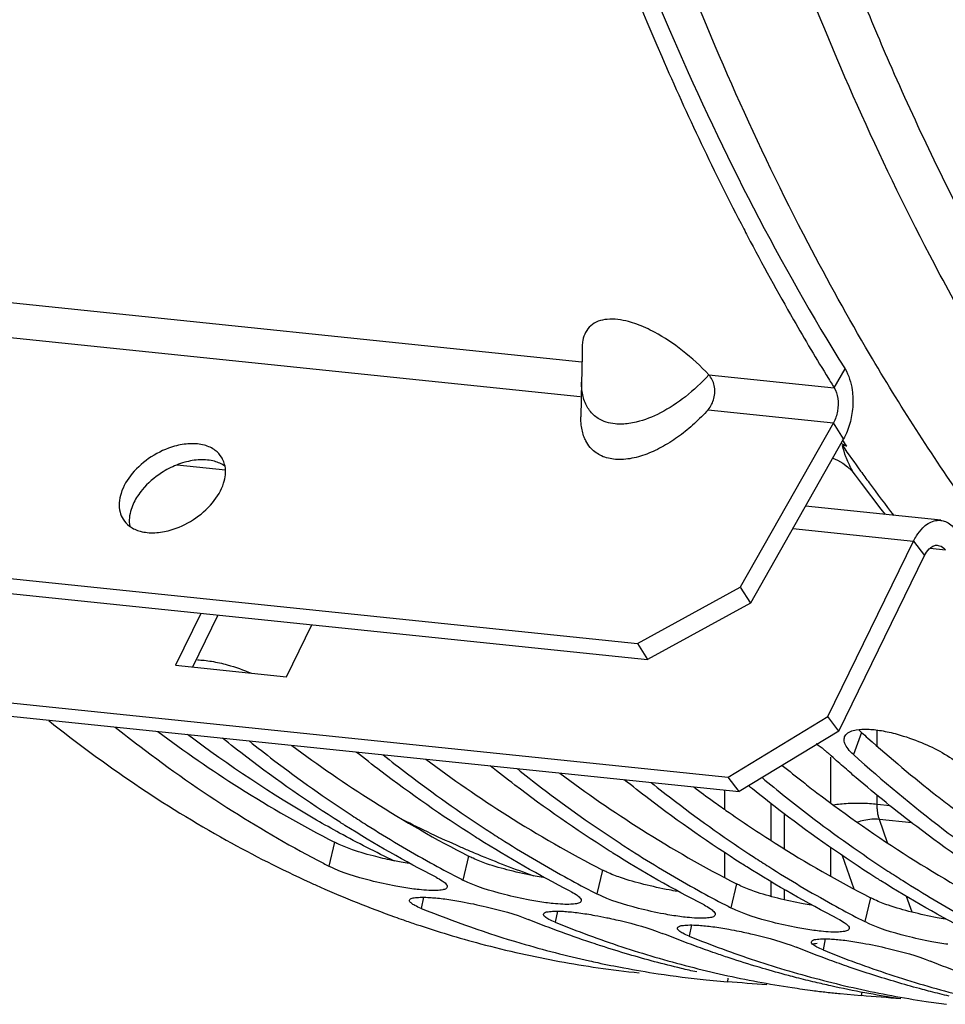
# Model space of a CAD drawing. Units: millimetres. Extents: x 0 to 1782, y 0 to 1260.
# Drawn here: x 562 to 595, y 112 to 148 of the extents above; entities that cross this region are included whole.
import ezdxf

# ---------------------------------------------------------------- set-up
doc = ezdxf.new("R2010")
doc.units = ezdxf.units.MM
doc.header["$LTSCALE"] = 98.01
doc.layers.get('0').update_dxf_attribs({"linetype": 'CONTINUOUS'})

msp = doc.modelspace()

# ---------------------------------------------------------------- linework, layer by layer
at = {"color": 9, "linetype": 'Continuous'}
for p, q in [((557.5301, 138.1508), (581.96746, 135.62258)), ((557.50356, 136.89001), (581.90157, 134.36586)), ((591.07237, 134.68061), (591.46259, 135.36208)), ((586.54501, 135.149), (591.07237, 134.68061)), ((586.51848, 133.88821), (591.04694, 133.41971)), ((591.41172, 132.84027), (591.04694, 133.41971)), ((591.52225, 132.57916), (591.36997, 132.59515)), ((567.35694, 131.9008), (569.09593, 131.72089)), ((589.57507, 129.60218), (593.93873, 129.15073)), ((593.93873, 129.15073), (594.33456, 128.63028)), ((594.53322, 128.89753), (595.08698, 128.84024)), ((592.05775, 122.2502), (591.76655, 121.4482)), ((592.62185, 121.75597), (592.62133, 122.3339)), ((590.94631, 119.70508), (590.94482, 121.36147)), ((587.1074, 120.17036), (587.10802, 119.48433)), ((592.62374, 119.65075), (592.62344, 119.98508)), ((588.78511, 119.68794), (588.78631, 118.3557)), ((593.09233, 119.60228), (592.62374, 119.65075)), ((589.26928, 119.31056), (589.27041, 118.05236)), ((593.8758, 118.98771), (592.70175, 119.10917)), ((593.00028, 118.26237), (592.70175, 119.10917)), ((573.03929, 118.28628), (572.83257, 117.42542)), ((590.94862, 117.05923), (590.94772, 118.09533)), ((577.87511, 117.78598), (577.66838, 116.92512)), ((587.10942, 117.92169), (587.11023, 117.01767)), ((591.79665, 116.59687), (591.37283, 117.79911)), ((582.71093, 117.28568), (582.5042, 116.42482)), ((588.78764, 116.86682), (588.78812, 116.33455)), ((587.54674, 116.78538), (587.34002, 115.92452)), ((589.27173, 116.58581), (589.27206, 116.21013)), ((576.24407, 116.30248), (576.16203, 115.90167)), ((592.38256, 116.28508), (592.17584, 115.42422)), ((593.88066, 115.76505), (593.68107, 116.33121)), ((581.07989, 115.80218), (580.99785, 115.40137)), ((585.91571, 115.30188), (585.83367, 114.90107)), ((590.75153, 114.80158), (590.66949, 114.40077)), ((587.22788, 113.37913), (587.21582, 113.25384)), ((592.0637, 112.87883), (592.05164, 112.75354))]:
    msp.add_line(p, q, dxfattribs=at)
at = {"color": 7, "linetype": 'Continuous'}
for p, q in [((581.96105, 135.27791), (581.9549, 134.8813)), ((581.95431, 134.90265), (581.93073, 133.6342)), ((591.04694, 133.41971), (587.6818, 127.48684)), ((546.25022, 129.35745), (583.96961, 125.45511)), ((591.24422, 122.30005), (594.33456, 128.63028)), ((583.96961, 125.45511), (587.6818, 127.48684)), ((587.6818, 127.48684), (588.04659, 126.9074)), ((568.82448, 126.48029), (567.90921, 124.60546)), ((583.96961, 125.45511), (584.33439, 124.87568)), ((549.91833, 124.01784), (587.63771, 120.1155)), ((591.24422, 122.30005), (590.84838, 122.8205)), ((591.24422, 122.30005), (587.63771, 120.1155)), ((587.63771, 120.1155), (587.24188, 120.63595)), ((586.44855, 113.32518), (587.21582, 113.25384)), ((591.28437, 112.82488), (592.05164, 112.75354))]:
    msp.add_line(p, q, dxfattribs=at)
at = {"color": 3, "linetype": 'Continuous'}
for p, q in [((591.41172, 132.84027), (588.04659, 126.9074)), ((594.91563, 129.90027), (590.03079, 130.40564)), ((590.84838, 122.8205), (593.93873, 129.15073)), ((546.61501, 128.77802), (584.33439, 124.87568)), ((588.04659, 126.9074), (584.33439, 124.87568)), ((568.20581, 126.5443), (567.29054, 124.66947)), ((571.30427, 124.25422), (572.21954, 126.12905)), ((549.52249, 124.53829), (587.24188, 120.63595)), ((567.29054, 124.66947), (571.30427, 124.25422)), ((587.24188, 120.63595), (590.84838, 122.8205))]:
    msp.add_line(p, q, dxfattribs=at)
at = {"color": 7, "linetype": 'Continuous'}
for points in [[(581.97864, 136.18734), (581.97344, 135.94354), (581.96105, 135.27791)], [(591.01858, 132.14714), (591.19585, 132.07038), (591.37918, 131.96381), (591.5514, 131.83384), (591.70882, 131.68168), (591.82962, 131.53458)], [(591.82991, 131.53419), (592.04696, 131.24031), (592.75469, 130.30276), (592.90663, 130.10812)]]:
    msp.add_lwpolyline(points, dxfattribs=at)
for points, start_tangent, end_tangent in [([(581.28226, 321.55165), (571.47879, 314.60663), (562.28091, 305.19689), (553.95546, 293.60012), (546.68048, 280.06068), (540.68875, 265.01531), (536.09413, 248.7461), (533.05249, 231.80725), (531.61797, 214.50026), (531.84001, 197.41429), (533.71309, 180.87062), (537.17847, 165.40172), (542.16081, 151.33517), (548.51717, 139.08325)], (-0.87112045, -0.49106941), (0.52821279, -0.84911204)), ([(566.38563, 310.41135), (561.89658, 305.5725), (557.26486, 299.70571), (552.91008, 293.23453), (548.86475, 286.20661), (545.16087, 278.67691), (541.8273, 270.70409), (538.8893, 262.3488), (536.36912, 253.67434), (534.28601, 244.74695), (532.65593, 235.63492), (531.49132, 226.40782), (530.80105, 217.13605), (530.5904, 207.89036), (530.86097, 198.74135), (531.6107, 189.75885), (532.83387, 181.01143), (534.52114, 172.56586), (536.65963, 164.4866), (539.23301, 156.83534), (542.22165, 149.67047), (545.60272, 143.0467), (548.06214, 138.95658)], (-0.70947176, -0.70473386), (0.54023249, -0.84151581)), ([(581.97382, 256.69478), (578.25428, 242.58256), (575.33678, 225.23441), (574.11602, 208.17557), (574.48947, 191.59102), (576.42171, 175.56563), (579.90836, 160.39367), (584.84872, 146.62592), (587.8073, 140.414)], (-0.29638808, -0.95506759), (0.46209118, -0.88683242)), ([(592.34915, 135.90141), (590.13369, 139.89317), (585.23985, 150.8321), (582.73894, 158.11232)], (-0.50798865, 0.86136376), (-0.29454259, 0.95563835)), ([(587.8073, 140.414), (587.94279, 140.15498)], (0.46209118, -0.88683242), (0.46491375, -0.88535597)), ([(587.94279, 140.15498), (589.60507, 137.13221)], (0.46491375, -0.88535597), (0.49898767, -0.86660908)), ([(583.64482, 137.06908), (582.87182, 137.14991), (582.28461, 136.92019)], (-0.96527304, 0.26124312), (-0.74927244, -0.66226189)), ([(589.60507, 137.13221), (590.86703, 135.01246)], (0.49898767, -0.86660908), (0.52417117, -0.85161293)), ([(582.28461, 136.92019), (581.99852, 136.39229), (581.97571, 136.18697)], (-0.74927244, -0.66226189), (-0.02779607, -0.99961361)), ([(583.94511, 136.97409), (583.64482, 137.06908)], (-0.94052303, 0.33972993), (-0.96527304, 0.26124312)), ([(586.54501, 135.149), (585.59472, 136.01877), (584.58975, 136.68314), (583.94511, 136.97409)], (-0.6843286, 0.72917376), (-0.94052303, 0.33972993)), ([(595.82329, 130.50968), (592.34915, 135.90141)], (-0.57579599, 0.81759341), (-0.50798865, 0.86136376)), ([(586.51848, 133.88821), (586.73045, 134.29987), (586.74007, 134.76054), (586.54501, 135.149)], (0.66823422, 0.74395096), (-0.68500772, 0.7285358)), ([(590.86703, 135.01246), (590.99466, 134.80579)], (0.52417117, -0.85161293), (0.52668505, -0.8500605)), ([(590.99466, 134.80579), (591.07237, 134.68061)], (0.52668505, -0.8500605), (0.52821279, -0.84911204)), ([(591.07237, 134.68061), (591.20124, 134.29928), (591.19193, 133.83805), (591.04694, 133.41971)], (0.52821279, -0.84911204), (-0.49336505, -0.86982235)), ([(582.10612, 132.76852), (582.0467, 132.90056), (581.94318, 133.33673), (581.93058, 133.62844)], (-0.45740831, 0.88925679), (0.01914177, 0.99981678)), ([(586.51848, 133.88821), (586.0239, 133.38954), (585.48826, 132.94976), (584.91212, 132.57678), (584.30775, 132.29227), (583.68958, 132.12328), (583.10911, 132.10505), (582.62087, 132.24881), (582.26587, 132.52905), (582.10612, 132.76852)], (-0.66823422, -0.74395096), (-0.45740831, 0.88925679)), ([(567.53904, 132.63395), (567.26268, 132.57238), (566.42237, 132.19009), (565.73227, 131.58343), (565.32906, 130.87256), (565.29261, 130.19828)], (-0.98657976, -0.16328006), (0.26047504, -0.96548058)), ([(567.81379, 132.66262), (567.53904, 132.63395)], (-0.99917828, -0.04053109), (-0.98657976, -0.16328006)), ([(568.08677, 132.65459), (567.81379, 132.66262)], (-0.99469089, 0.10290787), (-0.99917828, -0.04053109)), ([(568.33646, 132.60911), (568.08677, 132.65459)], (-0.96558899, 0.26007289), (-0.99469089, 0.10290787)), ([(568.95499, 132.17375), (568.73141, 132.42043), (568.33646, 132.60911)], (-0.53485489, 0.84494393), (-0.96558899, 0.26007289)), ([(568.99406, 132.10618), (568.95499, 132.17375)], (-0.46544296, 0.88507788), (-0.53485489, 0.84494393)), ([(569.08354, 131.8531), (569.06893, 131.91629), (568.99406, 132.10618)], (-0.19045201, 0.98169651), (-0.46544296, 0.88507788)), ([(569.03247, 131.242), (569.08354, 131.8531)], (0.30062316, 0.953743), (-0.19045201, 0.98169651)), ([(566.54775, 129.45194), (567.09886, 129.54218), (567.93917, 129.92447), (568.62927, 130.53113), (569.03247, 131.242)], (0.99917828, 0.04053109), (0.30062316, 0.953743)), ([(565.29261, 130.19828), (565.40655, 129.94081)], (0.26047504, -0.96548058), (0.53485489, -0.84494393)), ([(565.40655, 129.94081), (565.63013, 129.69413), (565.64715, 129.68129)], (0.53485489, -0.84494393), (0.80520495, -0.59299662)), ([(565.64715, 129.68129), (566.02507, 129.50545)], (0.80520495, -0.59299662), (0.96558899, -0.26007289)), ([(566.02507, 129.50545), (566.27477, 129.45997)], (0.96558899, -0.26007289), (0.99469089, -0.10290787)), ([(566.27477, 129.45997), (566.54775, 129.45194)], (0.99469089, -0.10290787), (0.99917828, 0.04053109)), ([(594.33456, 128.63028), (594.50115, 128.87018), (594.63273, 128.96951)], (0.43870227, 0.89863247), (0.8964351, 0.44317503)), ([(594.63273, 128.96951), (594.70264, 128.99432), (594.82177, 128.996)], (0.8964351, 0.44317503), (0.98692297, -0.16119256)), ([(594.82177, 128.996), (595.02861, 128.90067)], (0.98692297, -0.16119256), (0.76880123, -0.63948782)), ([(595.02861, 128.90067), (595.08698, 128.84024)], (0.76880123, -0.63948782), (0.60536546, -0.79594765)), ([(568.09518, 124.86703), (568.33414, 124.85037), (568.5946, 124.81463)], (0.99961329, -0.0278079), (0.98631935, -0.16484579)), ([(568.5946, 124.81463), (569.16455, 124.68695), (570.03887, 124.3852)], (0.98631935, -0.16484579), (0.92491914, -0.3801639)), ([(562.71991, 122.67705), (569.12463, 118.36473), (572.13314, 116.84533)], (0.78186912, -0.6234426), (0.91006734, -0.41446041)), ([(565.11774, 122.4428), (566.00287, 121.75232), (569.36721, 119.40799), (572.63534, 117.52712)], (0.78156268, -0.62382672), (0.88758384, -0.46064621)), ([(591.49224, 122.16401), (591.86673, 122.33876)], (0.60972148, 0.79261574), (0.98592297, 0.16720015)), ([(591.86673, 122.33876), (592.27428, 122.36553)], (0.98592297, 0.16720015), (0.99961329, -0.0278079)), ([(592.27428, 122.36553), (592.51323, 122.34887), (592.77369, 122.31313)], (0.99961329, -0.0278079), (0.98631935, -0.16484579)), ([(592.77369, 122.31313), (593.34364, 122.18545), (594.22701, 121.87998), (595.63521, 121.04796)], (0.98631935, -0.16484579), (0.74334527, -0.66890792)), ([(572.38554, 119.08569), (567.73061, 122.17285)], (-0.86684287, 0.49858142), (-0.79799044, 0.6026701)), ([(573.23586, 119.00775), (569.87153, 121.35208), (568.98639, 122.04256)], (-0.84474876, 0.53516309), (-0.78156268, 0.62382672)), ([(569.95355, 121.9425), (570.83869, 121.25202), (573.67026, 119.25041)], (0.78156268, -0.62382672), (0.83725441, -0.54681355)), ([(590.41914, 121.84465), (590.70136, 121.63299)], (0.82724859, -0.56183607), (0.76924161, -0.63895801)), ([(591.76655, 121.4482), (591.57192, 121.65521), (591.45954, 121.84839), (591.43189, 122.02017), (591.44859, 122.08643)], (-0.74334527, 0.66890792), (0.35951533, 0.93313918)), ([(591.44859, 122.08643), (591.49224, 122.16401)], (0.35951533, 0.93313918), (0.60972148, 0.79261574)), ([(578.07168, 118.50745), (574.70734, 120.85178), (573.82221, 121.54226)], (-0.84474876, 0.53516309), (-0.78156268, 0.62382672)), ([(590.70136, 121.63299), (590.79939, 121.54826)], (0.76924161, -0.63895801), (0.74334527, -0.66890792)), ([(590.89835, 121.45943), (590.79939, 121.54826)], (-0.74498335, 0.66708306), (-0.74334527, 0.66890792)), ([(574.78937, 121.4422), (575.67451, 120.75172), (578.50608, 118.75011)], (0.78156268, -0.62382672), (0.83725441, -0.54681355)), ([(591.16055, 121.22617), (590.89835, 121.45943)], (-0.74930693, 0.66222287), (-0.74498335, 0.66708306)), ([(591.39306, 121.02188), (591.16055, 121.22617)], (-0.75312068, 0.65788239), (-0.74930693, 0.66222287)), ([(591.76655, 121.4482), (595.01778, 118.75052), (597.84935, 116.74891)], (0.74334527, -0.66890792), (0.83725441, -0.54681355)), ([(582.9075, 118.00715), (579.54316, 120.35148), (578.65803, 121.04196)], (-0.84474876, 0.53516309), (-0.78156268, 0.62382672)), ([(579.62519, 120.9419), (580.51033, 120.25142), (583.3419, 118.24981)], (0.78156268, -0.62382672), (0.83725441, -0.54681355)), ([(591.87055, 120.60975), (591.39306, 121.02188)], (-0.76089336, 0.64887695), (-0.75312068, 0.65788239)), ([(587.74332, 117.50685), (584.37898, 119.85118), (583.49385, 120.54166)], (-0.84474876, 0.53516309), (-0.78156268, 0.62382672)), ([(584.46101, 120.4416), (585.34615, 119.75112), (588.17771, 117.74951)], (0.78156268, -0.62382672), (0.83725441, -0.54681355)), ([(588.46836, 120.61685), (590.18196, 119.25082), (593.01353, 117.24921)], (0.76840865, -0.63995948), (0.83725441, -0.54681355)), ([(597.41495, 116.50625), (594.05062, 118.85058), (591.87055, 120.60975)], (-0.84474876, 0.53516309), (-0.76089336, 0.64887695)), ([(588.11849, 120.21084), (587.9807, 120.32242)], (-0.77823343, 0.62797511), (-0.77605237, 0.63066846)), ([(592.57913, 117.00655), (589.2148, 119.35088), (588.11849, 120.21084)], (-0.84474876, 0.53516309), (-0.77823343, 0.62797511)), ([(573.22044, 118.61803), (572.38554, 119.08569)], (-0.87798249, 0.47869275), (-0.86684287, 0.49858142)), ([(573.41299, 118.8961), (573.23586, 119.00775)], (-0.84721062, 0.53125716), (-0.84474876, 0.53516309)), ([(573.67026, 119.25041), (574.20302, 118.90769), (576.50203, 117.54576)], (0.83725441, -0.54681355), (0.87545376, -0.48330188)), ([(576.70122, 117.02518), (573.41299, 118.8961)], (-0.8899924, 0.45597535), (-0.84721062, 0.53125716)), ([(578.50608, 118.75011), (579.03884, 118.40739), (581.33785, 117.04546)], (0.83725441, -0.54681355), (0.87545376, -0.48330188)), ([(575.20045, 117.60685), (573.22044, 118.61803)], (-0.90267529, 0.43032234), (-0.87798249, 0.47869275)), ([(578.24881, 118.3958), (578.07168, 118.50745)], (-0.84721062, 0.53125716), (-0.84474876, 0.53516309)), ([(581.53704, 116.52488), (578.24881, 118.3958)], (-0.8899924, 0.45597535), (-0.84721062, 0.53125716)), ([(583.08463, 117.8955), (582.9075, 118.00715)], (-0.84721062, 0.53125716), (-0.84474876, 0.53516309)), ([(583.3419, 118.24981), (583.87466, 117.90709), (586.17367, 116.54516)], (0.83725441, -0.54681355), (0.87545376, -0.48330188)), ([(586.37286, 116.02458), (583.08463, 117.8955)], (-0.8899924, 0.45597535), (-0.84721062, 0.53125716)), ([(588.17771, 117.74951), (588.71048, 117.40679), (591.00948, 116.04486)], (0.83725441, -0.54681355), (0.87545376, -0.48330188)), ([(572.63534, 117.52712), (572.83257, 117.42542)], (0.88758384, -0.46064621), (0.8899924, -0.45597535)), ([(575.82805, 116.60733), (575.24787, 116.70114), (574.33339, 116.90272), (572.83257, 117.42542)], (-0.99132209, 0.13145536), (-0.8899924, 0.45597535)), ([(576.50203, 117.54576), (577.47116, 117.02682)], (0.87545376, -0.48330188), (0.88758384, -0.46064621)), ([(587.92045, 117.3952), (587.74332, 117.50685)], (-0.84721062, 0.53125716), (-0.84474876, 0.53516309)), ([(591.20868, 115.52428), (587.92045, 117.3952)], (-0.8899924, 0.45597535), (-0.84721062, 0.53125716)), ([(593.01353, 117.24921), (593.5463, 116.90649), (595.8453, 115.54456)], (0.83725441, -0.54681355), (0.87545376, -0.48330188)), ([(576.70122, 117.02518), (576.91997, 116.89871), (577.05663, 116.7866), (577.1021, 116.72224)], (0.8899924, -0.45597535), (0.35618407, -0.93441581)), ([(577.47116, 117.02682), (577.66838, 116.92512)], (0.88758384, -0.46064621), (0.8899924, -0.45597535)), ([(580.66387, 116.10703), (580.08369, 116.20084), (579.16921, 116.40242), (577.66838, 116.92512)], (-0.99132209, 0.13145536), (-0.8899924, 0.45597535)), ([(581.33785, 117.04546), (582.30698, 116.52652)], (0.87545376, -0.48330188), (0.88758384, -0.46064621)), ([(592.75627, 116.8949), (592.57913, 117.00655)], (-0.84721062, 0.53125716), (-0.84474876, 0.53516309)), ([(596.04449, 115.02398), (592.75627, 116.8949)], (-0.8899924, 0.45597535), (-0.84721062, 0.53125716)), ([(572.13314, 116.84533), (572.52486, 116.6694)], (0.91006734, -0.41446041), (0.9143525, -0.40491913)), ([(572.52486, 116.6694), (575.199, 115.59764)], (0.9143525, -0.40491913), (0.94109242, -0.33814946)), ([(576.72502, 116.54807), (576.4402, 116.54989), (576.08992, 116.5766), (575.82805, 116.60733)], (-0.99857213, -0.05341998), (-0.99132209, 0.13145536)), ([(577.10343, 116.67063), (577.06894, 116.6197), (576.93947, 116.57142), (576.72502, 116.54807)], (-0.31627448, -0.94866773), (-0.99857213, -0.05341998)), ([(577.1021, 116.72224), (577.10751, 116.69241), (577.10343, 116.67063)], (0.35618407, -0.93441581), (-0.31627448, -0.94866773)), ([(581.53704, 116.52488), (581.75579, 116.39841), (581.89245, 116.2863), (581.93792, 116.22194)], (0.8899924, -0.45597535), (0.35618407, -0.93441581)), ([(582.30698, 116.52652), (582.5042, 116.42482)], (0.88758384, -0.46064621), (0.8899924, -0.45597535)), ([(586.17367, 116.54516), (587.1428, 116.02622)], (0.87545376, -0.48330188), (0.88758384, -0.46064621)), ([(576.16203, 115.90167), (575.93811, 116.00491), (575.79732, 116.09842), (575.74327, 116.17836), (575.74657, 116.19561)], (-0.92714255, 0.3747088), (0.3281336, 0.94463133)), ([(575.74657, 116.19561), (575.77958, 116.24086), (575.90759, 116.28258), (576.12134, 116.30227)], (0.3281336, 0.94463133), (0.99883899, 0.04817336)), ([(576.12134, 116.30227), (576.4057, 116.29887), (576.51832, 116.29205)], (0.99883899, 0.04817336), (0.99764144, -0.06864083)), ([(576.51832, 116.29205), (576.7559, 116.27181), (577.01782, 116.24127)], (0.99764144, -0.06864083), (0.991462, -0.13039598)), ([(577.01782, 116.24127), (577.59537, 116.14975)], (0.991462, -0.13039598), (0.98395528, -0.17841526)), ([(577.59537, 116.14975), (578.51513, 115.95785), (580.03069, 115.50143)], (0.98395528, -0.17841526), (0.92714255, -0.3747088)), ([(581.93925, 116.17033), (581.90476, 116.1194), (581.77529, 116.07112), (581.56083, 116.04777)], (-0.31627448, -0.94866773), (-0.99857213, -0.05341998)), ([(581.93792, 116.22194), (581.94333, 116.19211), (581.93925, 116.17033)], (0.35618407, -0.93441581), (-0.31627448, -0.94866773)), ([(585.49968, 115.60673), (584.91951, 115.70054), (584.00502, 115.90212), (582.5042, 116.42482)], (-0.99132209, 0.13145536), (-0.8899924, 0.45597535)), ([(576.16203, 115.90167), (579.76413, 114.64596)], (0.92714255, -0.3747088), (0.95936221, -0.2821775)), ([(581.56083, 116.04777), (581.27602, 116.04959), (580.92574, 116.0763), (580.66387, 116.10703)], (-0.99857213, -0.05341998), (-0.99132209, 0.13145536)), ([(580.69163, 115.77467), (580.74341, 115.78228), (580.95716, 115.80197)], (0.97946276, 0.20162516), (0.99883899, 0.04817336)), ([(580.95716, 115.80197), (581.24152, 115.79857), (581.35414, 115.79175)], (0.99883899, 0.04817336), (0.99764144, -0.06864083)), ([(581.35414, 115.79175), (581.59172, 115.77151), (581.85364, 115.74097)], (0.99764144, -0.06864083), (0.991462, -0.13039598)), ([(586.37286, 116.02458), (586.59161, 115.89811), (586.72827, 115.786), (586.77374, 115.72164)], (0.8899924, -0.45597535), (0.35618407, -0.93441581)), ([(587.1428, 116.02622), (587.34002, 115.92452)], (0.88758384, -0.46064621), (0.8899924, -0.45597535)), ([(590.3355, 115.10643), (589.75533, 115.20024), (588.84084, 115.40182), (587.34002, 115.92452)], (-0.99132209, 0.13145536), (-0.8899924, 0.45597535)), ([(591.00948, 116.04486), (591.97862, 115.52592)], (0.87545376, -0.48330188), (0.88758384, -0.46064621)), ([(575.199, 115.59764), (575.52184, 115.48323)], (0.94109242, -0.33814946), (0.94402042, -0.32988703)), ([(575.52184, 115.48323), (575.98166, 115.32577)], (0.94402042, -0.32988703), (0.94807702, -0.31804081)), ([(581.23208, 115.03847), (580.03069, 115.50143)], (-0.93886299, 0.344291), (-0.92714255, 0.3747088)), ([(580.58548, 115.65179), (580.57909, 115.67806), (580.58239, 115.69531)], (-0.44263952, 0.89669965), (0.3281336, 0.94463133)), ([(580.58239, 115.69531), (580.6154, 115.74056), (580.69163, 115.77467)], (0.3281336, 0.94463133), (0.97946276, 0.20162516)), ([(580.99785, 115.40137), (580.77393, 115.50461), (580.63314, 115.59812), (580.58548, 115.65179)], (-0.92714255, 0.3747088), (-0.44263952, 0.89669965)), ([(581.85364, 115.74097), (582.43119, 115.64945)], (0.991462, -0.13039598), (0.98395528, -0.17841526)), ([(582.43119, 115.64945), (582.87005, 115.56388)], (0.98395528, -0.17841526), (0.97903108, -0.20371093)), ([(582.87005, 115.56388), (583.04368, 115.5269)], (0.97903108, -0.20371093), (0.97710863, -0.21274099)), ([(583.04368, 115.5269), (583.34739, 115.45838)], (0.97710863, -0.21274099), (0.97385718, -0.22716118)), ([(583.34739, 115.45838), (584.86651, 115.00113)], (0.97385718, -0.22716118), (0.92714255, -0.3747088)), ([(586.39665, 115.54747), (586.11183, 115.54929), (585.76156, 115.576), (585.49968, 115.60673)], (-0.99857213, -0.05341998), (-0.99132209, 0.13145536)), ([(586.77507, 115.67003), (586.74058, 115.6191), (586.61111, 115.57082), (586.39665, 115.54747)], (-0.31627448, -0.94866773), (-0.99857213, -0.05341998)), ([(586.77374, 115.72164), (586.77915, 115.69181), (586.77507, 115.67003)], (0.35618407, -0.93441581), (-0.31627448, -0.94866773)), ([(591.20868, 115.52428), (591.42743, 115.39781), (591.56409, 115.2857), (591.60956, 115.22134)], (0.8899924, -0.45597535), (0.35618407, -0.93441581)), ([(591.97862, 115.52592), (592.17584, 115.42422)], (0.88758384, -0.46064621), (0.8899924, -0.45597535)), ([(575.98166, 115.32577), (578.30513, 114.62768), (579.75981, 114.27239)], (0.94807702, -0.31804081), (0.97601667, -0.21769578)), ([(580.99785, 115.40137), (582.19925, 114.93841)], (0.92714255, -0.3747088), (0.93886299, -0.344291)), ([(585.4213, 115.15149), (585.41491, 115.17776), (585.41821, 115.19501)], (-0.44263952, 0.89669965), (0.3281336, 0.94463133)), ([(585.41821, 115.19501), (585.45121, 115.24026), (585.52745, 115.27437)], (0.3281336, 0.94463133), (0.97946276, 0.20162516)), ([(585.83367, 114.90107), (585.60975, 115.00431), (585.46896, 115.09782), (585.4213, 115.15149)], (-0.92714255, 0.3747088), (-0.44263952, 0.89669965)), ([(585.52745, 115.27437), (585.57922, 115.28198), (585.79297, 115.30167)], (0.97946276, 0.20162516), (0.99883899, 0.04817336)), ([(585.79297, 115.30167), (586.07733, 115.29827), (586.18996, 115.29145)], (0.99883899, 0.04817336), (0.99764144, -0.06864083)), ([(586.18996, 115.29145), (586.42753, 115.27121), (586.68945, 115.24067)], (0.99764144, -0.06864083), (0.991462, -0.13039598)), ([(586.68945, 115.24067), (587.26701, 115.14915)], (0.991462, -0.13039598), (0.98395528, -0.17841526)), ([(587.26701, 115.14915), (587.64508, 115.07612)], (0.98395528, -0.17841526), (0.97971069, -0.20041697)), ([(591.23247, 115.04717), (590.94765, 115.04899), (590.59738, 115.0757), (590.3355, 115.10643)], (-0.99857213, -0.05341998), (-0.99132209, 0.13145536)), ([(591.61089, 115.16973), (591.5764, 115.1188), (591.44693, 115.07052), (591.23247, 115.04717)], (-0.31627448, -0.94866773), (-0.99857213, -0.05341998)), ([(591.60956, 115.22134), (591.61497, 115.19151), (591.61089, 115.16973)], (0.35618407, -0.93441581), (-0.31627448, -0.94866773)), ([(595.17132, 114.60613), (594.59115, 114.69994), (593.67666, 114.90152), (592.17584, 115.42422)], (-0.99132209, 0.13145536), (-0.8899924, 0.45597535)), ([(582.44056, 114.61764), (581.23208, 115.03847)], (-0.94966619, 0.31326366), (-0.93886299, 0.344291)), ([(582.19925, 114.93841), (583.40772, 114.51758)], (0.93886299, -0.344291), (0.94966619, -0.31326366)), ([(586.0679, 114.53817), (584.86651, 115.00113)], (-0.93886299, 0.344291), (-0.92714255, 0.3747088)), ([(585.83367, 114.90107), (587.03507, 114.43811)], (0.92714255, -0.3747088), (0.93886299, -0.344291)), ([(587.64508, 115.07612), (588.18677, 114.95725), (589.70232, 114.50083)], (0.97971069, -0.20041697), (0.92714255, -0.3747088)), ([(590.25402, 114.69471), (590.28703, 114.73996), (590.36327, 114.77407)], (0.3281336, 0.94463133), (0.97946276, 0.20162516)), ([(590.36327, 114.77407), (590.41504, 114.78168), (590.62879, 114.80137)], (0.97946276, 0.20162516), (0.99883899, 0.04817336)), ([(590.62879, 114.80137), (590.91315, 114.79797), (591.02578, 114.79115)], (0.99883899, 0.04817336), (0.99764144, -0.06864083)), ([(591.02578, 114.79115), (591.26335, 114.77091), (591.52527, 114.74037)], (0.99764144, -0.06864083), (0.991462, -0.13039598)), ([(591.52527, 114.74037), (592.10283, 114.64885)], (0.991462, -0.13039598), (0.98395528, -0.17841526)), ([(579.76413, 114.64596), (582.24069, 114.00765)], (0.95936221, -0.2821775), (0.97627908, -0.21651597)), ([(582.65083, 114.54895), (582.44056, 114.61764)], (-0.95144558, 0.30781699), (-0.94966619, 0.31326366)), ([(583.65609, 114.23887), (582.65083, 114.54895)], (-0.95954221, 0.28156484), (-0.95144558, 0.30781699)), ([(583.40772, 114.51758), (584.59995, 114.14566)], (0.94966619, -0.31326366), (0.95936221, -0.2821775)), ([(586.78247, 114.28396), (586.0679, 114.53817)], (-0.94536961, 0.32600047), (-0.93886299, 0.344291)), ([(587.03507, 114.43811), (589.43577, 113.64536)], (0.93886299, -0.344291), (0.95936221, -0.2821775)), ([(590.90372, 114.03787), (589.70232, 114.50083)], (-0.93886299, 0.344291), (-0.92714255, 0.3747088)), ([(590.25712, 114.65119), (590.25073, 114.67746), (590.25402, 114.69471)], (-0.44263952, 0.89669965), (0.3281336, 0.94463133)), ([(590.66949, 114.40077), (590.44557, 114.50401), (590.30478, 114.59752), (590.25712, 114.65119)], (-0.92714255, 0.3747088), (-0.44263952, 0.89669965)), ([(590.25856, 114.62105), (590.45218, 114.64133)], (0.99481783, 0.10167342), (0.99428678, 0.10674172)), ([(590.66949, 114.40077), (591.87088, 113.93781)], (0.92714255, -0.3747088), (0.93886299, -0.344291)), ([(592.10283, 114.64885), (593.02259, 114.45695), (594.53814, 114.00053)], (0.98395528, -0.17841526), (0.92714255, -0.3747088)), ([(579.75981, 114.27239), (582.55335, 113.76003)], (0.97601667, -0.21769578), (0.98974558, -0.14284146)), ([(584.58511, 113.97904), (583.65609, 114.23887)], (-0.96639497, 0.25706178), (-0.95954221, 0.28156484)), ([(584.59995, 114.14566), (585.84634, 113.80203)], (0.95936221, -0.2821775), (0.96843312, -0.24927353)), ([(587.27638, 114.11734), (586.78247, 114.28396)], (-0.94966619, 0.31326366), (-0.94536961, 0.32600047)), ([(587.42847, 114.06752), (587.27638, 114.11734)], (-0.95095623, 0.30932547), (-0.94966619, 0.31326366)), ([(589.42093, 113.47874), (588.49191, 113.73857), (587.42847, 114.06752)], (-0.96639497, 0.25706178), (-0.95095623, 0.30932547)), ([(591.61829, 113.78366), (590.90372, 114.03787)], (-0.94536961, 0.32600047), (-0.93886299, 0.344291)), ([(582.24069, 114.00765), (582.53497, 113.94363)], (0.97627908, -0.21651597), (0.97799345, -0.2086356)), ([(582.53497, 113.94363), (583.47645, 113.75545)], (0.97799345, -0.2086356), (0.98305602, -0.18330535)), ([(582.55335, 113.76003), (584.03436, 113.57648)], (0.98974558, -0.14284146), (0.99467166, -0.10309359)), ([(583.47645, 113.75545), (584.71732, 113.54582)], (0.98305602, -0.18330535), (0.9887164, -0.14979945)), ([(585.55434, 113.73493), (584.58511, 113.97904)], (-0.97287508, 0.23133111), (-0.96639497, 0.25706178)), ([(586.10934, 113.60741), (585.55434, 113.73493)], (-0.97627908, 0.21651597), (-0.97287508, 0.23133111)), ([(585.84634, 113.80203), (587.07651, 113.50735)], (0.96843312, -0.24927353), (0.97627908, -0.21651597)), ([(593.32773, 113.23827), (591.61829, 113.78366)], (-0.95954221, 0.28156484), (-0.94536961, 0.32600047)), ([(591.87088, 113.93781), (594.29489, 113.13821)], (0.93886299, -0.344291), (0.95954221, -0.28156484)), ([(595.73954, 113.53757), (594.53814, 114.00053)], (-0.93886299, 0.344291), (-0.92714255, 0.3747088)), ([(584.71732, 113.54582), (586.44855, 113.32516)], (0.9887164, -0.14979945), (0.99468521, -0.10296282)), ([(587.07651, 113.50735), (588.31227, 113.25515), (589.55313, 113.04552)], (0.97627908, -0.21651597), (0.9887164, -0.14979945)), ([(589.715, 113.40179), (589.42093, 113.47874)], (-0.96843312, 0.24927353), (-0.96639497, 0.25706178)), ([(589.43577, 113.64536), (590.68216, 113.30173)], (0.95936221, -0.2821775), (0.96843312, -0.24927353)), ([(590.39016, 113.23463), (589.715, 113.40179)], (-0.97287508, 0.23133111), (-0.96843312, 0.24927353)), ([(588.6432, 113.13799), (587.21582, 113.25384)], (-0.99660315, 0.08235391), (-0.99662177, 0.08212824)), ([(589.55313, 113.04552), (590.29194, 112.94119)], (0.9887164, -0.14979945), (0.99153581, -0.12983353)), ([(590.94516, 113.10711), (590.39016, 113.23463)], (-0.97627908, 0.21651597), (-0.97287508, 0.23133111)), ([(590.68216, 113.30173), (591.91233, 113.00705)], (0.96843312, -0.24927353), (0.97627908, -0.21651597)), ([(593.3633, 112.65419), (592.18092, 112.85491), (590.94516, 113.10711)], (-0.98847575, 0.1513793), (-0.97627908, 0.21651597)), ([(591.91233, 113.00705), (593.14809, 112.75485), (594.38895, 112.54522)], (0.97627908, -0.21651597), (0.9887164, -0.14979945)), ([(593.40905, 113.21451), (593.32773, 113.23827)], (-0.96016722, 0.27942604), (-0.95954221, 0.28156484)), ([(594.25675, 112.97844), (593.40905, 113.21451)], (-0.96639497, 0.25706178), (-0.96016722, 0.27942604)), ([(594.55082, 112.90149), (594.25675, 112.97844)], (-0.96843312, 0.24927353), (-0.96639497, 0.25706178)), ([(594.29489, 113.13821), (595.51798, 112.80143)], (0.95954221, -0.28156484), (0.96843312, -0.24927353)), ([(590.29194, 112.94119), (590.79959, 112.87829)], (0.99153581, -0.12983353), (0.9932378, -0.11609772)), ([(590.79959, 112.87829), (591.28437, 112.82486)], (0.9932378, -0.11609772), (0.99468521, -0.10296282)), ([(593.47902, 112.63769), (592.05164, 112.75354)], (-0.99660315, 0.08235391), (-0.99662177, 0.08212824)), ([(595.22598, 112.73433), (594.55082, 112.90149)], (-0.97287508, 0.23133111), (-0.96843312, 0.24927353)), ([(594.38895, 112.54522), (595.12776, 112.44089)], (0.9887164, -0.14979945), (0.99153581, -0.12983353))]:
    msp.add_spline(points, degree=3, dxfattribs=dict(at, start_tangent=start_tangent, end_tangent=end_tangent))
at = {"color": 3, "linetype": 'Continuous'}
for points, start_tangent, end_tangent in [([(582.49565, 256.53182), (578.74882, 242.34568), (575.8573, 225.14384), (574.64811, 208.23185), (575.01901, 191.79053), (576.93547, 175.90007), (580.39299, 160.85673), (585.29181, 147.20566), (591.46259, 135.36208)], (-0.29747787, -0.95472872), (0.52821279, -0.84911204)), ([(591.46259, 135.36208), (591.72032, 134.59941), (591.74651, 134.30065)], (0.52821279, -0.84911204), (0.03440018, -0.99940814)), ([(591.74651, 134.30065), (591.74012, 133.98387)], (0.03440018, -0.99940814), (-0.07379737, -0.99727326)), ([(591.74012, 133.98387), (591.70172, 133.67696), (591.54112, 133.10859)], (-0.07379737, -0.99727326), (-0.37621965, -0.9265305)), ([(591.54112, 133.10859), (591.41172, 132.84027)], (-0.37621965, -0.9265305), (-0.49336505, -0.86982235)), ([(567.62747, 131.99295), (567.0561, 131.76705)], (-0.96335065, -0.26824526), (-0.88790633, -0.46002429)), ([(568.17858, 132.08319), (567.62747, 131.99295)], (-0.99917828, -0.04053109), (-0.96335065, -0.26824526)), ([(568.45155, 132.07516), (568.17858, 132.08319)], (-0.99469089, 0.10290787), (-0.99917828, -0.04053109)), ([(568.70125, 132.02968), (568.45155, 132.07516)], (-0.96558899, 0.26007289), (-0.99469089, 0.10290787)), ([(569.07918, 131.85384), (568.70125, 132.02968)], (-0.80520495, 0.59299662), (-0.96558899, 0.26007289)), ([(567.0561, 131.76705), (566.78716, 131.61066), (566.09706, 131.004), (565.92625, 130.77444)], (-0.88790633, -0.46002429), (-0.54890454, -0.83588504)), ([(565.92625, 130.77444), (565.69385, 130.29313)], (-0.54890454, -0.83588504), (-0.30062316, -0.953743)), ([(565.69385, 130.29313), (565.64278, 129.68203)], (-0.30062316, -0.953743), (0.19045201, -0.98169651)), ([(594.04108, 129.33698), (594.2719, 129.63053), (594.67488, 129.87881), (594.9158, 129.89781)], (0.52674022, 0.85002632), (0.99524093, -0.09744479)), ([(594.9158, 129.89781), (595.08631, 129.85779), (595.44356, 129.57065)], (0.99524093, -0.09744479), (0.60536546, -0.79594765)), ([(593.93873, 129.15073), (594.04108, 129.33698)], (0.43870227, 0.89863247), (0.52674022, 0.85002632)), ([(566.65755, 122.28221), (569.60297, 120.25223), (573.03929, 118.28628)], (0.80137064, -0.59816812), (0.8899924, -0.45597535)), ([(592.05775, 122.2502), (591.95747, 122.34748)], (-0.74334527, 0.66890792), (-0.68817716, 0.72554269)), ([(592.05775, 122.2502), (592.28839, 122.04385)], (0.74334527, -0.66890792), (0.74718976, -0.66461076)), ([(592.28839, 122.04385), (594.7824, 119.96077)], (0.74718976, -0.66461076), (0.78753651, -0.61626799)), ([(571.49337, 121.78191), (574.43879, 119.75193), (577.87511, 117.78598)], (0.80137064, -0.59816812), (0.8899924, -0.45597535)), ([(576.32919, 121.28161), (579.2746, 119.25163), (582.71093, 117.28568)], (0.80137064, -0.59816812), (0.8899924, -0.45597535)), ([(581.16501, 120.78131), (584.11042, 118.75133), (587.54674, 116.78538)], (0.80137064, -0.59816812), (0.8899924, -0.45597535)), ([(589.19716, 121.05915), (589.94658, 120.46106)], (0.77565262, -0.63116005), (0.78753651, -0.61626799)), ([(589.94658, 120.46106), (590.44592, 120.07542), (593.78206, 117.75073), (597.21838, 115.78478)], (0.78753651, -0.61626799), (0.8899924, -0.45597535)), ([(586.00083, 120.28101), (586.71011, 119.76156)], (0.80137064, -0.59816812), (0.81216261, -0.58343114)), ([(586.71011, 119.76156), (587.16579, 119.43826)], (0.81216261, -0.58343114), (0.81898311, -0.57381762)), ([(594.7824, 119.96077), (595.28174, 119.57512), (598.61788, 117.25043), (602.0542, 115.28448)], (0.78753651, -0.61626799), (0.8899924, -0.45597535)), ([(587.16579, 119.43826), (588.94624, 118.25103), (592.38256, 116.28508)], (0.81898311, -0.57381762), (0.8899924, -0.45597535)), ([(573.19896, 118.20857), (573.03929, 118.28628)], (-0.90770471, 0.41960953), (-0.8899924, 0.45597535)), ([(573.68616, 118.01315), (573.19896, 118.20857)], (-0.94426288, 0.32919235), (-0.90770471, 0.41960953)), ([(575.20403, 117.61419), (574.53228, 117.76747), (573.68616, 118.01315)], (-0.97959549, 0.20097929), (-0.94426288, 0.32919235)), ([(575.73696, 117.51588), (575.44437, 117.56704), (575.20403, 117.61419)], (-0.98715852, 0.15974373), (-0.97959549, 0.20097929)), ([(578.03478, 117.70827), (577.87511, 117.78598)], (-0.90770471, 0.41960953), (-0.8899924, 0.45597535)), ([(578.52198, 117.51285), (578.03478, 117.70827)], (-0.94426288, 0.32919235), (-0.90770471, 0.41960953)), ([(580.57278, 117.01558), (580.28019, 117.06674), (579.3681, 117.26717), (578.52198, 117.51285)], (-0.98715852, 0.15974373), (-0.94426288, 0.32919235)), ([(582.8706, 117.20797), (582.71093, 117.28568)], (-0.90770471, 0.41960953), (-0.8899924, 0.45597535)), ([(583.3578, 117.01255), (582.8706, 117.20797)], (-0.94426288, 0.32919235), (-0.90770471, 0.41960953)), ([(585.4086, 116.51529), (585.116, 116.56644), (584.20392, 116.76687), (583.3578, 117.01255)], (-0.98715852, 0.15974373), (-0.94426288, 0.32919235)), ([(587.70642, 116.70767), (587.54674, 116.78538)], (-0.90770471, 0.41960953), (-0.8899924, 0.45597535)), ([(588.19362, 116.51225), (587.70642, 116.70767)], (-0.94426288, 0.32919235), (-0.90770471, 0.41960953)), ([(590.24442, 116.01499), (589.95182, 116.06614), (589.03974, 116.26657), (588.19362, 116.51225)], (-0.98715852, 0.15974373), (-0.94426288, 0.32919235)), ([(592.54223, 116.20737), (592.38256, 116.28508)], (-0.90770471, 0.41960953), (-0.8899924, 0.45597535)), ([(593.02944, 116.01195), (592.54223, 116.20737)], (-0.94426288, 0.32919235), (-0.90770471, 0.41960953)), ([(595.08024, 115.51469), (594.78764, 115.56584), (593.87556, 115.76627), (593.02944, 116.01195)], (-0.98715852, 0.15974373), (-0.94426288, 0.32919235))]:
    msp.add_spline(points, degree=3, dxfattribs=dict(at, start_tangent=start_tangent, end_tangent=end_tangent))
at = {"color": 9, "linetype": 'Continuous'}
for points, start_tangent, end_tangent in [([(597.7694, 133.77918), (594.5202, 139.46952), (589.62546, 150.39647), (588.88936, 152.38213)], (-0.52904862, 0.84859151), (-0.33893739, 0.94080893)), ([(593.07019, 146.4041), (591.95779, 149.05596), (591.47689, 150.26834)], (-0.3994983, 0.91673393), (-0.36315431, 0.93172901)), ([(599.18642, 134.6755), (596.21908, 139.85072), (593.07019, 146.4041)], (-0.52798969, 0.84925078), (-0.3994983, 0.91673393)), ([(586.54501, 135.149), (585.69889, 134.35814), (584.8009, 133.7755), (583.92704, 133.44215)], (-0.66329115, -0.74836145), (-0.97256734, -0.23262153)), ([(581.98286, 134.48585), (581.9561, 134.73971), (581.95404, 134.88135)], (-0.1691635, 0.985588), (0.01494827, 0.99988827)), ([(582.12779, 134.04401), (581.98286, 134.48585)], (-0.46478936, 0.88542128), (-0.1691635, 0.985588)), ([(582.24367, 133.86252), (582.12779, 134.04401)], (-0.60748821, 0.79432869), (-0.46478936, 0.88542128)), ([(583.65805, 133.39096), (583.16351, 133.37876), (582.55008, 133.57876), (582.24367, 133.86252)], (-0.99057824, -0.13694802), (-0.60748821, 0.79432869)), ([(583.92704, 133.44215), (583.65805, 133.39096)], (-0.97256734, -0.23262153), (-0.99057824, -0.13694802)), ([(591.52274, 132.57911), (591.31927, 132.67729)], (-0.90659903, 0.42199313), (-0.89445311, 0.44716175)), ([(591.52225, 132.57916), (591.36703, 132.8109)], (-0.55803934, 0.82981449), (-0.55495658, 0.83187931)), ([(591.58533, 131.97023), (591.49621, 132.193), (591.36997, 132.59516)], (-0.4030409, 0.91518197), (-0.26145415, 0.9652159)), ([(591.36997, 132.59515), (592.02594, 131.67564)], (0.57470277, -0.81836222), (0.58682844, -0.8097113)), ([(591.82957, 131.5346), (591.77144, 131.61909), (591.63105, 131.87116), (591.58533, 131.97023)], (-0.5916646, 0.80618422), (-0.4030409, 0.91518197)), ([(592.02594, 131.67564), (592.33174, 131.25676)], (0.58682844, -0.8097113), (0.59245066, -0.80560674)), ([(592.33174, 131.25676), (593.21957, 130.07467)], (0.59245066, -0.80560674), (0.60865716, -0.79343334)), ([(592.62374, 119.65076), (592.34924, 119.67633), (592.04506, 119.68884), (591.73193, 119.68744), (591.43117, 119.67221), (591.16328, 119.6442), (591.05233, 119.62691)], (-0.99230401, 0.12382548), (-0.98462716, -0.17466926)), ([(592.70175, 119.10917), (592.66648, 119.23349), (592.64151, 119.36663), (592.62723, 119.50616), (592.62374, 119.65075)], (-0.32000108, 0.94741718), (0.01339523, 0.99991028)), ([(577.56359, 118.12174), (575.49686, 119.10023)], (-0.91585683, 0.40150499), (-0.89118762, 0.4536349)), ([(592.70175, 119.10917), (592.43065, 119.11478), (592.13628, 119.07219), (591.9085, 119.00901)], (-0.99311708, 0.11712586), (-0.9481564, -0.31780409)), ([(577.94963, 117.95499), (577.56359, 118.12174)], (-0.92015979, 0.39154306), (-0.91585683, 0.40150499)), ([(578.22066, 117.84088), (577.94963, 117.95499)], (-0.92312267, 0.38450557), (-0.92015979, 0.39154305)), ([(580.23414, 117.06828), (578.22066, 117.84088)], (-0.94345797, 0.33149216), (-0.92312267, 0.38450557))]:
    msp.add_spline(points, degree=3, dxfattribs=dict(at, start_tangent=start_tangent, end_tangent=end_tangent))

doc.saveas('drawing.dxf')
